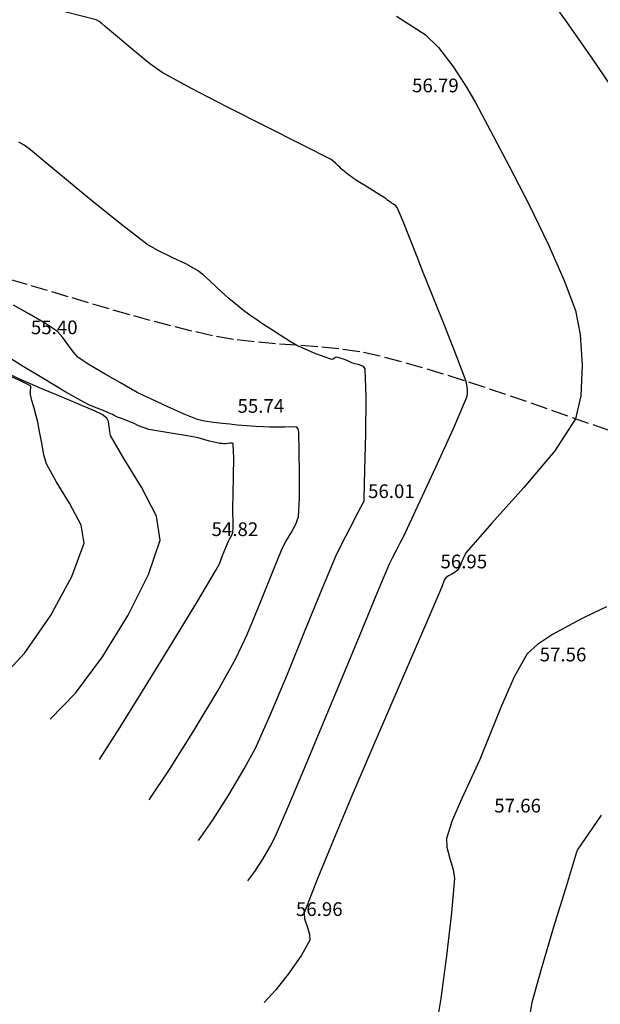
# Model space of a CAD drawing. Units: metres. Extents: x -132977 to -20998, y -286672 to -218598.
# Drawn here: x -23768 to -23742, y -284772 to -284729 of the extents above; entities that cross this region are included whole.
import ezdxf

# ---------------------------------------------------------------- set-up
doc = ezdxf.new("R2010")
doc.units = ezdxf.units.M
doc.header["$LTSCALE"] = 3
doc.header["$PDMODE"] = 1
doc.linetypes.add('NDTB_final$0$2-2', pattern=[10, 5, -5])
doc.layers.get('0').update_dxf_attribs({"lineweight": 0})
doc.layers.add('0 xref levantamento novo', color=7, linetype='Continuous', lineweight=0)
for name, color, linetype in [('NDTB_final$0$CAMINHOS_PE_POSTO', 250, 'NDTB_final$0$2-2'), ('NDTB_final$0$COTAS', 250, 'Continuous'), ('NDTB_final$0$CURVAS_DE_NIVEL_MESTRAS', 250, 'Continuous'), ('NDTB_final$0$CURVAS_DE_NIVEL_SECUNDARIAS', 250, 'Continuous')]:
    doc.layers.add(name, color=color, linetype=linetype)
doc.styles.add('NDTB_final$0$PLOTTER_1', font='monotxt.shx')

# ---------------------------------------------------------------- blocks, each defined once
blk = doc.blocks.new('NDTB_final$0$DOT-1', base_point=(100, 100))
blk.add_point((100, 100))
blk = doc.blocks.new('NDTB_final')
at = {"layer": 'NDTB_final$0$CAMINHOS_PE_POSTO', "linetype": 'NDTB_final$0$2-2', "ltscale": 0.05}
blk.add_lwpolyline([(-23741.844, -284746.734), (-23742.749, -284746.416), (-23743.653, -284746.096), (-23744.557, -284745.778), (-23745.462, -284745.461), (-23746.369, -284745.149), (-23747.277, -284744.844), (-23748.188, -284744.546), (-23749.102, -284744.258), (-23750.02, -284743.982), (-23750.943, -284743.72), (-23751.871, -284743.473), (-23752.771, -284743.281), (-23753.683, -284743.149), (-23754.605, -284743.058), (-23755.533, -284742.991), (-23756.461, -284742.927), (-23757.386, -284742.85), (-23758.305, -284742.74), (-23759.213, -284742.578), (-23760.127, -284742.371), (-23761.037, -284742.147), (-23761.942, -284741.908), (-23762.844, -284741.657), (-23763.744, -284741.398), (-23764.643, -284741.133), (-23765.54, -284740.865), (-23766.438, -284740.597), (-23767.336, -284740.333), (-23768.236, -284740.075)], dxfattribs=at)
at = {"layer": 'NDTB_final$0$CURVAS_DE_NIVEL_MESTRAS'}
for points in [[(-23744.942, -284727.12, 57.5), (-23743.727, -284728.812, 57.5), (-23742.574, -284730.466, 57.5), (-23741.553, -284731.967, 57.5)], [(-23741.962, -284754.454, 57.5), (-23742.579, -284754.738, 57.5), (-23743.062, -284754.982, 57.5), (-23743.062, -284754.982, 57.5), (-23743.622, -284755.284, 57.5), (-23744.323, -284755.67, 57.5), (-23744.989, -284756.096, 57.5), (-23745.444, -284756.516, 57.5), (-23745.444, -284756.516, 57.5), (-23745.993, -284757.492, 57.5), (-23746.56, -284758.783, 57.5), (-23747.086, -284760.097, 57.5), (-23747.511, -284761.142, 57.5), (-23747.511, -284761.142, 57.5), (-23747.861, -284761.901, 57.5), (-23748.304, -284762.851, 57.5), (-23748.715, -284763.812, 57.5), (-23748.972, -284764.604, 57.5), (-23748.972, -284764.604, 57.5), (-23748.95, -284764.989, 57.5), (-23748.821, -284765.472, 57.5), (-23748.68, -284765.957, 57.5), (-23748.624, -284766.348, 57.5), (-23748.624, -284766.348, 57.5), (-23748.752, -284767.855, 57.5), (-23748.967, -284769.739, 57.5), (-23749.221, -284771.617, 57.5), (-23749.463, -284773.107, 57.5)], [(-23764.162, -284761.144, 55), (-23763.269, -284759.732, 55), (-23762.165, -284757.956, 55), (-23760.995, -284756.056, 55), (-23759.909, -284754.269, 55), (-23759.052, -284752.836, 55), (-23759.052, -284752.836, 55), (-23758.918, -284752.563, 55), (-23758.774, -284752.209, 55), (-23758.636, -284751.853, 55), (-23758.521, -284751.57, 55), (-23758.521, -284751.57, 55), (-23758.477, -284751.489, 55), (-23758.417, -284751.389, 55), (-23758.362, -284751.288, 55), (-23758.333, -284751.203, 55), (-23758.333, -284751.203, 55), (-23758.319, -284750.964, 55), (-23758.32, -284750.663, 55), (-23758.326, -284750.362, 55), (-23758.33, -284750.122, 55), (-23758.33, -284750.122, 55), (-23758.316, -284749.498, 55), (-23758.295, -284748.715, 55), (-23758.288, -284747.934, 55), (-23758.317, -284747.313, 55), (-23758.317, -284747.313, 55), (-23758.361, -284747.281, 55), (-23758.455, -284747.285, 55), (-23758.562, -284747.302, 55), (-23758.645, -284747.312, 55), (-23758.645, -284747.312, 55), (-23758.715, -284747.308, 55), (-23758.802, -284747.302, 55), (-23758.89, -284747.295, 55), (-23758.959, -284747.287, 55), (-23758.959, -284747.287, 55), (-23759.35, -284747.19, 55), (-23759.843, -284747.049, 55), (-23760.324, -284746.961, 55), (-23760.949, -284746.853, 55), (-23760.949, -284746.853, 55), (-23760.949, -284746.853, 55), (-23760.949, -284746.853, 55), (-23760.949, -284746.853, 55), (-23760.949, -284746.853, 55), (-23760.949, -284746.853, 55), (-23760.949, -284746.853, 55), (-23760.949, -284746.853, 55), (-23762.006, -284746.683, 55), (-23762.464, -284746.52, 55), (-23762.464, -284746.52, 55), (-23762.653, -284746.418, 55), (-23762.905, -284746.313, 55), (-23763.166, -284746.222, 55), (-23763.372, -284746.145, 55), (-23763.372, -284746.145, 55), (-23763.437, -284746.113, 55), (-23763.519, -284746.07, 55), (-23763.601, -284746.028, 55), (-23763.667, -284745.996, 55), (-23763.667, -284745.996, 55), (-23763.932, -284745.887, 55), (-23764.267, -284745.754, 55), (-23764.6, -284745.616, 55), (-23764.858, -284745.493, 55), (-23764.858, -284745.493, 55), (-23765.64, -284745.042, 55), (-23766.611, -284744.462, 55), (-23767.577, -284743.873, 55), (-23768.345, -284743.399, 55)]]:
    blk.add_polyline3d(points, dxfattribs=at)
at = {"layer": 'NDTB_final$0$CURVAS_DE_NIVEL_SECUNDARIAS', "elevation": 55.5}
blk.add_lwpolyline([(-23761.997, -284762.915), (-23761.1, -284761.573), (-23760.022, -284759.861), (-23758.98, -284758.128), (-23758.189, -284756.723), (-23758.189, -284756.723), (-23757.701, -284755.672), (-23757.149, -284754.327), (-23756.611, -284752.975), (-23756.169, -284751.902), (-23756.169, -284751.902), (-23756.002, -284751.593), (-23755.775, -284751.214), (-23755.567, -284750.829), (-23755.454, -284750.503), (-23755.454, -284750.503), (-23755.401, -284749.687), (-23755.404, -284748.657), (-23755.428, -284747.625), (-23755.442, -284746.802), (-23755.442, -284746.802), (-23755.462, -284746.659), (-23755.523, -284746.585), (-23755.633, -284746.561), (-23756.055, -284746.585), (-23756.387, -284746.585), (-23756.719, -284746.579), (-23756.984, -284746.569), (-23756.984, -284746.569), (-23757.313, -284746.551), (-23757.725, -284746.522), (-23758.136, -284746.488), (-23758.463, -284746.456), (-23758.463, -284746.456), (-23758.779, -284746.421), (-23759.175, -284746.373), (-23759.567, -284746.313), (-23759.873, -284746.239), (-23759.873, -284746.239), (-23760.456, -284746.01), (-23761.176, -284745.692), (-23761.89, -284745.362), (-23762.459, -284745.098), (-23762.459, -284745.098), (-23762.518, -284745.066), (-23762.59, -284745.022), (-23762.662, -284744.976), (-23762.719, -284744.941), (-23762.719, -284744.941), (-23763.252, -284744.637), (-23763.923, -284744.261), (-23764.586, -284743.872), (-23765.095, -284743.531), (-23765.095, -284743.531), (-23765.312, -284743.296), (-23765.549, -284742.964), (-23765.785, -284742.632), (-23766.002, -284742.396), (-23766.002, -284742.396), (-23766.535, -284742.042), (-23767.228, -284741.638), (-23767.927, -284741.241)], dxfattribs=at)
at = {"layer": 'NDTB_final$0$CURVAS_DE_NIVEL_SECUNDARIAS'}
for points in [[(-23742.19, -284763.583, 58), (-23742.763, -284764.408, 58), (-23743.218, -284765.069, 58), (-23743.218, -284765.069, 58), (-23743.233, -284765.095, 58), (-23743.248, -284765.131, 58), (-23743.262, -284765.167, 58), (-23743.272, -284765.197, 58), (-23743.272, -284765.197, 58), (-23743.717, -284766.656, 58), (-23744.277, -284768.486, 58), (-23744.826, -284770.32, 58), (-23745.238, -284771.79, 58), (-23745.238, -284771.79, 58), (-23745.306, -284772.22, 58)], [(-23751.165, -284728.578, 57), (-23749.904, -284729.374, 57), (-23749.904, -284729.374, 57), (-23749.319, -284729.942, 57), (-23748.693, -284730.767, 57), (-23748.123, -284731.642, 57), (-23747.705, -284732.358, 57), (-23747.705, -284732.358, 57), (-23747.038, -284733.596, 57), (-23746.224, -284735.142, 57), (-23745.355, -284736.848, 57), (-23744.52, -284738.569, 57), (-23743.81, -284740.16, 57), (-23743.316, -284741.475, 57), (-23743.316, -284741.475, 57), (-23743.113, -284742.518, 57), (-23743.025, -284743.866, 57), (-23743.083, -284745.206, 57), (-23743.32, -284746.221, 57), (-23743.32, -284746.221, 57), (-23744.221, -284747.614, 57), (-23745.578, -284749.225, 57), (-23747.002, -284750.796, 57), (-23748.105, -284752.071, 57), (-23748.105, -284752.071, 57), (-23748.199, -284752.238, 57), (-23748.293, -284752.461, 57), (-23748.388, -284752.683, 57), (-23748.484, -284752.849, 57), (-23748.484, -284752.849, 57), (-23748.588, -284752.933, 57), (-23748.738, -284753.017, 57), (-23748.889, -284753.1, 57), (-23748.999, -284753.181, 57), (-23748.999, -284753.181, 57), (-23749.051, -284753.261, 57), (-23749.099, -284753.372, 57), (-23749.142, -284753.487, 57), (-23749.176, -284753.578, 57), (-23749.176, -284753.578, 57), (-23749.788, -284755.009, 57), (-23750.534, -284756.737, 57), (-23751.368, -284758.665, 57), (-23752.242, -284760.694, 57), (-23753.11, -284762.726, 57), (-23753.924, -284764.663, 57), (-23754.637, -284766.405, 57), (-23755.202, -284767.855, 57), (-23755.202, -284767.855, 57), (-23755.19, -284768.119, 57), (-23755.076, -284768.46, 57), (-23754.964, -284768.798, 57), (-23754.962, -284769.059, 57), (-23754.962, -284769.059, 57), (-23755.326, -284769.713, 57), (-23755.858, -284770.493, 57), (-23756.44, -284771.237, 57), (-23756.956, -284771.784, 57)], [(-23757.668, -284766.456, 56.5), (-23757.367, -284766.043, 56.5), (-23757.019, -284765.503, 56.5), (-23756.695, -284764.951, 56.5), (-23756.462, -284764.497, 56.5), (-23756.462, -284764.497, 56.5), (-23755.86, -284763.114, 56.5), (-23755.141, -284761.412, 56.5), (-23754.352, -284759.518, 56.5), (-23753.542, -284757.559, 56.5), (-23752.758, -284755.663, 56.5), (-23752.05, -284753.956, 56.5), (-23751.464, -284752.566, 56.5), (-23751.464, -284752.566, 56.5), (-23751.337, -284752.301, 56.5), (-23751.165, -284751.974, 56.5), (-23750.992, -284751.647, 56.5), (-23750.86, -284751.384, 56.5), (-23750.86, -284751.384, 56.5), (-23750.229, -284750.035, 56.5), (-23749.441, -284748.341, 56.5), (-23748.666, -284746.642, 56.5), (-23748.076, -284745.274, 56.5), (-23748.076, -284745.274, 56.5), (-23748.049, -284745.124, 56.5), (-23748.05, -284744.927, 56.5), (-23748.073, -284744.729, 56.5), (-23748.109, -284744.577, 56.5), (-23748.109, -284744.577, 56.5), (-23748.514, -284743.496, 56.5), (-23749.047, -284742.15, 56.5), (-23749.588, -284740.807, 56.5), (-23750.019, -284739.736, 56.5), (-23750.019, -284739.736, 56.5), (-23750.26, -284739.117, 56.5), (-23750.562, -284738.341, 56.5), (-23750.871, -284737.568, 56.5), (-23751.136, -284736.959, 56.5), (-23751.136, -284736.959, 56.5), (-23751.194, -284736.89, 56.5), (-23751.287, -284736.818, 56.5), (-23751.387, -284736.751, 56.5), (-23751.465, -284736.698, 56.5), (-23751.465, -284736.698, 56.5), (-23751.533, -284736.647, 56.5), (-23751.619, -284736.585, 56.5), (-23751.706, -284736.524, 56.5), (-23751.776, -284736.476, 56.5), (-23751.776, -284736.476, 56.5), (-23752.035, -284736.312, 56.5), (-23752.362, -284736.108, 56.5), (-23752.69, -284735.905, 56.5), (-23752.95, -284735.741, 56.5), (-23752.95, -284735.741, 56.5), (-23753, -284735.709, 56.5), (-23753.061, -284735.667, 56.5), (-23753.122, -284735.624, 56.5), (-23753.17, -284735.59, 56.5), (-23753.17, -284735.59, 56.5), (-23753.216, -284735.556, 56.5), (-23753.273, -284735.512, 56.5), (-23753.329, -284735.468, 56.5), (-23753.374, -284735.432, 56.5), (-23753.374, -284735.432, 56.5), (-23753.432, -284735.384, 56.5), (-23753.504, -284735.323, 56.5), (-23753.576, -284735.261, 56.5), (-23753.633, -284735.212, 56.5), (-23753.633, -284735.212, 56.5), (-23753.717, -284735.131, 56.5), (-23753.82, -284735.028, 56.5), (-23753.926, -284734.93, 56.5), (-23754.018, -284734.862, 56.5), (-23754.018, -284734.862, 56.5), (-23755.285, -284734.208, 56.5), (-23756.881, -284733.406, 56.5), (-23758.583, -284732.549, 56.5), (-23760.17, -284731.731, 56.5), (-23761.419, -284731.045, 56.5), (-23761.419, -284731.045, 56.5), (-23761.974, -284730.654, 56.5), (-23762.635, -284730.113, 56.5), (-23763.286, -284729.557, 56.5), (-23763.81, -284729.118, 56.5), (-23763.81, -284729.118, 56.5), (-23763.916, -284729.026, 56.5), (-23764.05, -284728.91, 56.5), (-23764.188, -284728.804, 56.5), (-23764.31, -284728.742, 56.5), (-23764.31, -284728.742, 56.5), (-23765.691, -284728.383, 56.5)], [(-23759.833, -284764.686, 56), (-23759.222, -284763.815, 56), (-23758.506, -284762.691, 56), (-23757.826, -284761.546, 56), (-23757.325, -284760.61, 56), (-23757.325, -284760.61, 56), (-23756.689, -284759.193, 56), (-23755.938, -284757.396, 56), (-23755.155, -284755.471, 56), (-23754.42, -284753.667, 56), (-23753.817, -284752.234, 56), (-23753.817, -284752.234, 56), (-23753.554, -284751.689, 56), (-23753.205, -284751.014, 56), (-23752.851, -284750.342, 56), (-23752.574, -284749.804, 56), (-23752.574, -284749.804, 56), (-23752.57, -284749.785, 56), (-23752.571, -284749.761, 56), (-23752.573, -284749.737, 56), (-23752.574, -284749.717, 56), (-23752.574, -284749.717, 56), (-23752.545, -284748.453, 56), (-23752.502, -284746.868, 56), (-23752.483, -284745.285, 56), (-23752.529, -284744.025, 56), (-23752.529, -284744.025, 56), (-23752.607, -284743.927, 56), (-23752.777, -284743.856, 56), (-23752.971, -284743.802, 56), (-23753.121, -284743.757, 56), (-23753.121, -284743.757, 56), (-23753.264, -284743.696, 56), (-23753.444, -284743.622, 56), (-23753.627, -284743.553, 56), (-23753.776, -284743.513, 56), (-23753.776, -284743.513, 56), (-23753.825, -284743.527, 56), (-23753.882, -284743.566, 56), (-23753.939, -284743.603, 56), (-23753.986, -284743.614, 56), (-23753.986, -284743.614, 56), (-23754.334, -284743.497, 56), (-23754.763, -284743.333, 56), (-23755.187, -284743.156, 56), (-23755.519, -284743.002, 56), (-23755.519, -284743.002, 56), (-23755.852, -284742.812, 56), (-23756.259, -284742.557, 56), (-23756.662, -284742.294, 56), (-23756.984, -284742.084, 56), (-23756.984, -284742.084, 56), (-23757.118, -284741.996, 56), (-23757.283, -284741.884, 56), (-23757.448, -284741.769, 56), (-23757.579, -284741.677, 56), (-23757.579, -284741.677, 56), (-23757.702, -284741.584, 56), (-23757.856, -284741.467, 56), (-23758.008, -284741.348, 56), (-23758.129, -284741.251, 56), (-23758.129, -284741.251, 56), (-23758.286, -284741.121, 56), (-23758.481, -284740.956, 56), (-23758.676, -284740.789, 56), (-23758.829, -284740.655, 56), (-23758.829, -284740.655, 56), (-23759.057, -284740.441, 56), (-23759.338, -284740.168, 56), (-23759.625, -284739.903, 56), (-23759.868, -284739.712, 56), (-23759.868, -284739.712, 56), (-23760.356, -284739.448, 56), (-23760.984, -284739.148, 56), (-23761.61, -284738.845, 56), (-23762.088, -284738.567, 56), (-23762.088, -284738.567, 56), (-23763.136, -284737.765, 56), (-23764.423, -284736.721, 56), (-23765.701, -284735.666, 56), (-23766.725, -284734.83, 56), (-23766.725, -284734.83, 56), (-23766.932, -284734.653, 56), (-23767.192, -284734.431, 56), (-23767.461, -284734.226, 56), (-23767.695, -284734.101, 56)], [(-23766.327, -284759.373, 54.5), (-23765.224, -284758.242, 54.5), (-23764.034, -284756.639, 54.5), (-23762.913, -284754.817, 54.5), (-23762.018, -284753.032, 54.5), (-23761.506, -284751.536, 54.5), (-23761.506, -284751.536, 54.5), (-23761.675, -284750.48, 54.5), (-23762.324, -284749.211, 54.5), (-23763.108, -284747.958, 54.5), (-23763.684, -284746.946, 54.5), (-23763.684, -284746.946, 54.5), (-23763.721, -284746.776, 54.5), (-23763.742, -284746.553, 54.5), (-23763.773, -284746.337, 54.5), (-23763.84, -284746.186, 54.5), (-23763.84, -284746.186, 54.5), (-23764.054, -284746.03, 54.5), (-23764.355, -284745.88, 54.5), (-23764.667, -284745.747, 54.5), (-23764.916, -284745.643, 54.5), (-23764.916, -284745.643, 54.5), (-23765.419, -284745.426, 54.5), (-23766.053, -284745.16, 54.5), (-23766.687, -284744.896, 54.5), (-23767.192, -284744.682, 54.5), (-23767.192, -284744.682, 54.5), (-23767.592, -284744.505, 54.5), (-23768.093, -284744.28, 54.5)], [(-23768.492, -284757.603, 54), (-23767.432, -284756.468, 54), (-23766.317, -284754.85, 54), (-23765.375, -284753.125, 54), (-23764.84, -284751.667, 54), (-23764.84, -284751.667, 54), (-23764.974, -284750.869, 54), (-23765.474, -284749.912, 54), (-23766.07, -284748.964, 54), (-23766.49, -284748.19, 54), (-23766.49, -284748.19, 54), (-23766.6, -284747.792, 54), (-23766.699, -284747.281, 54), (-23766.788, -284746.766, 54), (-23766.867, -284746.357, 54), (-23766.867, -284746.357, 54), (-23766.937, -284746.089, 54), (-23767.031, -284745.754, 54), (-23767.126, -284745.419, 54), (-23767.196, -284745.151, 54), (-23767.196, -284745.151, 54), (-23767.198, -284745.118, 54), (-23767.195, -284745.076, 54), (-23767.19, -284745.034, 54), (-23767.188, -284745, 54), (-23767.188, -284745, 54), (-23767.182, -284744.946, 54), (-23767.173, -284744.875, 54), (-23767.173, -284744.81, 54), (-23767.193, -284744.771, 54), (-23767.193, -284744.771, 54), (-23767.6, -284744.567, 54), (-23768.123, -284744.335, 54)]]:
    blk.add_polyline3d(points, dxfattribs=at)
at = {"layer": 'NDTB_final$0$CAMINHOS_PE_POSTO', "linetype": 'NDTB_final$0$2-2', "ltscale": 0.05, "xscale": 2.599999970698263e-05, "yscale": 2.599999970698263e-05, "zscale": 2.599999970698263e-05}
for p in [(-23759.213, -284742.578), (-23751.871, -284743.473)]:
    blk.add_blockref('NDTB_final$0$DOT-1', p, dxfattribs=at)
at = {"layer": 'NDTB_final$0$COTAS', "style": 'NDTB_final$0$PLOTTER_1'}
for s, p in [('56.79', (-23750.478, -284731.911)), ('55.40', (-23767.171, -284742.509)), ('55.74', (-23758.122, -284745.952)), ('56.01', (-23752.405, -284749.687)), ('54.82', (-23759.259, -284751.352)), ('56.95', (-23749.233, -284752.767)), ('57.56', (-23744.889, -284756.843)), ('57.66', (-23746.878, -284763.463)), ('56.96', (-23755.563, -284767.996))]:
    blk.add_text(s, height=0.6, dxfattribs=at).set_placement(p)

msp = doc.modelspace()

# ---------------------------------------------------------------- block references
at = {"layer": '0 xref levantamento novo', "ltscale": 0.01}
msp.add_blockref('NDTB_final', (0, 0), dxfattribs=at)

doc.saveas('drawing.dxf')
